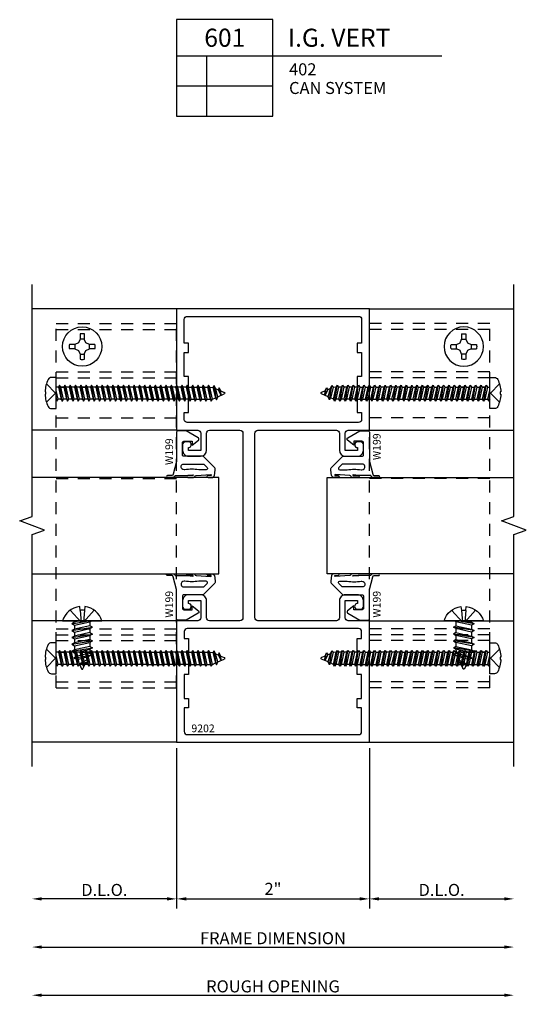
# Model space of a CAD drawing. Units: inches. Extents: x -6.6 to 24.5, y -3.1 to 12.2.
# Drawn here: x -1.1 to 4.1, y 0.7 to 10.9 of the extents above; entities that cross this region are included whole.
import ezdxf
from ezdxf.enums import TextEntityAlignment as Align

# ---------------------------------------------------------------- set-up
doc = ezdxf.new("R2010")
doc.units = ezdxf.units.IN
doc.header["$LTSCALE"] = 0.5
doc.header["$MEASUREMENT"] = 0
doc.linetypes.add('402cd601$0$HIDDEN', pattern=[0.375, 0.25, -0.125])
for name, color, linetype in [('402cd601$0$EFCO_Detail_BreakLines', 1, 'Continuous'), ('402cd601$0$EFCO_Detail_Dim', 1, 'Continuous'), ('402cd601$0$EFCO_Detail_Symbols', 5, 'Continuous'), ('402cd601$0$EFCO_Detail_Symbols_Text', 3, 'Continuous'), ('402cd601$0$EFCO_Die', 7, 'Continuous'), ('402cd601$0$EFCO_Die_BackGround', 9, 'Continuous'), ('402cd601$0$EFCO_Die_Text', 6, 'Continuous'), ('402cd601$0$EFCO_Fasteners', 3, 'Continuous'), ('402cd601$0$EFCO_Glass', 4, 'Continuous'), ('402cd601$0$EFCO_Glazing_Gasket', 3, 'Continuous'), ('EFCO_0', 7, 'Continuous')]:
    doc.layers.add(name, color=color, linetype=linetype)
doc.styles.add('402cd601$0$ROMANS', font='ROMANS.SHX')
doc.styles.add('402cd601$0$SIMPLEX', font='simplex.shx')
doc.dimstyles.new('402cd601$0$STD1', dxfattribs={"dimtxt": 0.125, "dimasz": 0.1, "dimexe": 0.1, "dimexo": 0.0625, "dimgap": 0.03, "dimtad": 1, "dimdec": 5, "dimzin": 4, "dimdsep": 46, "dimlunit": 5, "dimtxsty": '402cd601$0$ROMANS', "dimcen": 0.09, "dimclrd": 1, "dimclre": 1, "dimclrt": 3, "dimazin": 0, "dimtfac": 1, "dimtdec": 5, "dimtmove": 0, "dimatfit": 3, "dimfxl": 0, "dimfrac": 2, "dimtolj": 1, "dimtzin": 0, "dimarcsym": 0})

# ---------------------------------------------------------------- blocks, each defined once
blk = doc.blocks.new('*D109')
at = {"layer": '402cd601$0$EFCO_Detail_Dim', "color": 1, "lineweight": -2, "transparency": 16777216}
for p, q in [((0, -0.062), (0, -1.725)), ((2, -0.062), (2, -1.725)), ((0.1, -1.625), (1.9, -1.625))]:
    blk.add_line(p, q, dxfattribs=at)
at = {"layer": '402cd601$0$EFCO_Detail_Dim', "color": 1, "transparency": 16777216}
for points in [[(0.1, -1.608), (0.1, -1.642), (0, -1.625)], [(1.9, -1.608), (1.9, -1.642), (2, -1.625)]]:
    blk.add_solid(points, dxfattribs=at)
at = {"layer": '402cd601$0$EFCO_Detail_Dim', "color": 3, "transparency": 16777216, "insert": (1, -1.521), "char_height": 0.125, "attachment_point": 5, "style": '402cd601$0$ROMANS'}
blk.add_mtext('\\A1;2"', dxfattribs=at)
blk = doc.blocks.new('*D108')
at = {"layer": '402cd601$0$EFCO_Detail_Dim', "color": 1, "lineweight": -2, "transparency": 16777216}
for p, q in [((2, -0.062), (2, -1.725)), ((2.1, -1.625), (3.4, -1.625))]:
    blk.add_line(p, q, dxfattribs=at)
at = {"layer": '402cd601$0$EFCO_Detail_Dim', "color": 1, "transparency": 16777216}
for points in [[(2.1, -1.608), (2.1, -1.642), (2, -1.625)], [(3.4, -1.608), (3.4, -1.642), (3.5, -1.625)]]:
    blk.add_solid(points, dxfattribs=at)
at = {"layer": '402cd601$0$EFCO_Detail_Dim', "color": 3, "transparency": 16777216, "insert": (2.75, -1.532), "char_height": 0.125, "attachment_point": 5, "style": '402cd601$0$ROMANS'}
blk.add_mtext('\\A1;D.L.O.', dxfattribs=at)
blk = doc.blocks.new('*D107')
at = {"layer": '402cd601$0$EFCO_Detail_Dim', "color": 1, "lineweight": -2, "transparency": 16777216}
for p, q in [((0, -0.062), (0, -1.725)), ((-0.1, -1.625), (-1.4, -1.625))]:
    blk.add_line(p, q, dxfattribs=at)
at = {"layer": '402cd601$0$EFCO_Detail_Dim', "color": 1, "transparency": 16777216}
for points in [[(-1.4, -1.608), (-1.4, -1.642), (-1.5, -1.625)], [(-0.1, -1.608), (-0.1, -1.642), (0, -1.625)]]:
    blk.add_solid(points, dxfattribs=at)
at = {"layer": '402cd601$0$EFCO_Detail_Dim', "color": 3, "transparency": 16777216, "insert": (-0.75, -1.532), "char_height": 0.125, "attachment_point": 5, "style": '402cd601$0$ROMANS'}
blk.add_mtext('\\A1;D.L.O.', dxfattribs=at)
blk = doc.blocks.new('*D106')
at = {"layer": '402cd601$0$EFCO_Detail_Dim', "color": 1, "lineweight": -2, "transparency": 16777216}
blk.add_line((-1.4, -2.125), (3.4, -2.125), dxfattribs=at)
at = {"layer": '402cd601$0$EFCO_Detail_Dim', "color": 1, "transparency": 16777216}
for points in [[(-1.4, -2.108), (-1.4, -2.142), (-1.5, -2.125)], [(3.4, -2.108), (3.4, -2.142), (3.5, -2.125)]]:
    blk.add_solid(points, dxfattribs=at)
at = {"layer": '402cd601$0$EFCO_Detail_Dim', "color": 3, "transparency": 16777216, "insert": (1, -2.033), "char_height": 0.125, "attachment_point": 5, "style": '402cd601$0$ROMANS'}
blk.add_mtext('\\A1;FRAME DIMENSION', dxfattribs=at)
blk = doc.blocks.new('*D105')
at = {"layer": '402cd601$0$EFCO_Detail_Dim', "color": 1, "lineweight": -2, "transparency": 16777216}
blk.add_line((-1.4, -2.625), (3.4, -2.625), dxfattribs=at)
at = {"layer": '402cd601$0$EFCO_Detail_Dim', "color": 1, "transparency": 16777216}
for points in [[(-1.4, -2.608), (-1.4, -2.642), (-1.5, -2.625)], [(3.4, -2.608), (3.4, -2.642), (3.5, -2.625)]]:
    blk.add_solid(points, dxfattribs=at)
at = {"layer": '402cd601$0$EFCO_Detail_Dim', "color": 3, "transparency": 16777216, "insert": (1, -2.533), "char_height": 0.125, "attachment_point": 5, "style": '402cd601$0$ROMANS'}
blk.add_mtext('\\A1;ROUGH OPENING', dxfattribs=at)
blk = doc.blocks.new('402cd601$0$9202')
at = {"layer": '402cd601$0$EFCO_Die', "linetype": 'Continuous'}
for points in [[(0, 3.239), (0.219, 3.239, -0.414214), (0.25, 3.208), (0.25, 3.029), (0.122, 3.029), (0.122, 3.059, 1.000001), (0.122, 3.119), (0.093, 3.119, 0.414214), (0.062, 3.088), (0.062, 3.031, 0.414214), (0.124, 2.969), (0.248, 2.969, 0.414212), (0.31, 3.031), (0.31, 3.208, -0.414214), (0.341, 3.239), (0.657, 3.239, -0.414213), (0.688, 3.208), (0.688, 1.292, -0.414213), (0.657, 1.261), (0.341, 1.261, -0.414213), (0.31, 1.292), (0.31, 1.469, 0.414214), (0.248, 1.531), (0.124, 1.531, 0.414214), (0.062, 1.469), (0.062, 1.412, 0.414213), (0.093, 1.381), (0.122, 1.381, 1), (0.122, 1.441), (0.122, 1.471), (0.25, 1.471), (0.25, 1.292, -0.414213), (0.219, 1.261), (0, 1.261), (0, 0), (2, 0), (2, 1.261), (1.781, 1.261, -0.414213), (1.75, 1.292), (1.75, 1.471), (1.878, 1.471), (1.878, 1.441, 1.019596), (1.878, 1.381), (1.907, 1.381, 0.414213), (1.938, 1.412), (1.938, 1.469, 0.414214), (1.876, 1.531), (1.752, 1.531, 0.414214), (1.69, 1.469), (1.69, 1.292, -0.414214), (1.659, 1.261), (0.843, 1.261, -0.414214), (0.812, 1.292), (0.812, 3.208, -0.414213), (0.843, 3.239), (1.659, 3.239, -0.414214), (1.69, 3.208), (1.69, 3.031, 0.414212), (1.752, 2.969), (1.876, 2.969, 0.414215), (1.938, 3.031), (1.938, 3.088, 0.414214), (1.907, 3.119), (1.878, 3.119, 1), (1.878, 3.059), (1.878, 3.029), (1.75, 3.029), (1.75, 3.208, -0.414214), (1.781, 3.239), (2, 3.239), (2, 4.5), (0, 4.5)], [(0.08, 3.422), (0.125, 3.422), (0.125, 3.797), (0.08, 3.797), (0.08, 4.047), (0.125, 4.047), (0.125, 4.141), (0.08, 4.141), (0.08, 4.389, -0.414214), (0.111, 4.42), (1.889, 4.42, -0.414214), (1.92, 4.389), (1.92, 4.141), (1.875, 4.141), (1.875, 4.047), (1.92, 4.047), (1.92, 3.797), (1.875, 3.797), (1.875, 3.422), (1.92, 3.422), (1.92, 3.35, -0.414895), (1.889, 3.319), (0.111, 3.319, -0.414895), (0.08, 3.35)], [(0.08, 1.078), (0.125, 1.078), (0.125, 0.703), (0.08, 0.703), (0.08, 0.453), (0.125, 0.453), (0.125, 0.359), (0.08, 0.359), (0.08, 0.111, 0.414214), (0.111, 0.08), (1.889, 0.08, 0.414214), (1.92, 0.111), (1.92, 0.359), (1.875, 0.359), (1.875, 0.453), (1.92, 0.453), (1.92, 0.703), (1.875, 0.703), (1.875, 1.078), (1.92, 1.078), (1.92, 1.15, 0.414895), (1.889, 1.181), (0.111, 1.181, 0.414895), (0.08, 1.15)]]:
    blk.add_lwpolyline(points, format="xyb", close=True, dxfattribs=at)
at = {"layer": '402cd601$0$EFCO_Die_Text', "ltscale": 0.5, "style": '402cd601$0$SIMPLEX', "flags": 8}
blk.add_attdef('DIENO', text='', height=0.08, dxfattribs=at).set_placement((0.274, 0.145), align=Align.MIDDLE_CENTER)
blk = doc.blocks.new('402cd601$0$can402g400rj')
at = {"layer": '402cd601$0$EFCO_Die_BackGround'}
for p, q in [((0, 0.005), (-1.5, 0.005)), ((0, -1.973), (-1.5, -1.973))]:
    blk.add_line(p, q, dxfattribs=at)
at = {"layer": '402cd601$0$EFCO_Glass'}
blk.add_lwpolyline([(-1.5, -1.484), (0.438, -1.484), (0.438, -0.484), (-1.5, -0.484)], dxfattribs=at)
at = {"layer": '402cd601$0$EFCO_Glazing_Gasket'}
for points in [[(0.278, -0.269, 0.198912), (0.267, -0.265), (0.075, -0.265, -0.414214), (0.06, -0.25), (0.06, -0.125, -0.414214), (0.075, -0.11), (0.162, -0.11), (0.162, -0.15), (0.226, -0.099, 0.526181), (0.224, -0.074), (0.098, -0.002, 0.131651), (0.091, 0), (0.015, 0, 0.414214), (0, -0.015), (0, -0.32), (-0.035, -0.452, -0.339454), (-0.05, -0.464), (-0.094, -0.464, 0.999995), (-0.094, -0.484), (-0.035, -0.484, 0.339454), (-0.02, -0.472, -0.265356), (-0.006, -0.465), (0.077, -0.465), (0.113, -0.464), (0.168, -0.457, -0.540308), (0.171, -0.461), (0.168, -0.464), (0.115, -0.464, 1), (0.115, -0.484), (0.175, -0.484, 0.303409), (0.189, -0.474, -0.339454), (0.202, -0.465), (0.354, -0.456, -0.493143), (0.359, -0.466), (0.322, -0.464, 0.999997), (0.327, -0.484), (0.374, -0.484), (0.389, -0.471), (0.393, -0.462), (0.395, -0.445), (0.4, -0.398, 0.198916), (0.396, -0.387)], [(0.075, -1.703, 0.414214), (0.06, -1.718), (0.06, -1.843, 0.414214), (0.075, -1.858), (0.162, -1.858), (0.162, -1.818), (0.226, -1.869, -0.526181), (0.224, -1.894), (0.098, -1.966, -0.131651), (0.091, -1.968), (0.015, -1.968, -0.414214), (0, -1.953), (0, -1.648), (-0.035, -1.516, 0.339454), (-0.05, -1.504), (-0.094, -1.504, -0.999995), (-0.094, -1.484), (-0.035, -1.484, -0.339454), (-0.02, -1.496, 0.265356), (-0.006, -1.503), (0.077, -1.503), (0.113, -1.504), (0.168, -1.511, 0.540308), (0.171, -1.507), (0.168, -1.504), (0.115, -1.504, -1), (0.115, -1.484), (0.175, -1.484, -0.303409), (0.189, -1.494, 0.339454), (0.202, -1.503), (0.354, -1.512, 0.493143), (0.359, -1.502), (0.322, -1.504, -0.999997), (0.327, -1.484), (0.374, -1.484), (0.389, -1.497), (0.393, -1.506), (0.395, -1.523), (0.4, -1.57, -0.198916), (0.396, -1.581), (0.278, -1.699, -0.198912), (0.267, -1.703)]]:
    blk.add_lwpolyline(points, format="xyb", close=True, dxfattribs=at)
for points in [[(0.086, -0.407), (0.077, -0.407, -0.493145), (0.048, -0.369), (0.051, -0.358, -0.339452), (0.065, -0.347), (0.277, -0.347, -0.198921), (0.287, -0.351), (0.317, -0.381, -0.66817), (0.307, -0.407), (0.229, -0.407, 0.098096), (0.086, -0.407)], [(0.086, -1.561), (0.077, -1.561, 0.493145), (0.048, -1.599), (0.051, -1.61, 0.339452), (0.065, -1.621), (0.277, -1.621, 0.198921), (0.287, -1.617), (0.317, -1.587, 0.66817), (0.307, -1.561), (0.229, -1.561, -0.098096), (0.086, -1.561)]]:
    blk.add_lwpolyline(points, format="xyb", dxfattribs=at)
at = {"layer": '402cd601$0$EFCO_Die_Text', "color": 1, "style": '402cd601$0$SIMPLEX'}
for p in [(-0.037, -0.356), (-0.037, -1.94)]:
    blk.add_text('W199', height=0.08, rotation=90, dxfattribs=at).set_placement(p)
blk = doc.blocks.new('402cd601$0$can402g400lj')
at = {"layer": '402cd601$0$EFCO_Die_BackGround'}
for p, q in [((0, 0.005), (1.5, 0.005)), ((0, -1.973), (1.5, -1.973))]:
    blk.add_line(p, q, dxfattribs=at)
at = {"layer": '402cd601$0$EFCO_Glass'}
blk.add_lwpolyline([(1.5, -1.484), (-0.437, -1.484), (-0.437, -0.484), (1.5, -0.484)], dxfattribs=at)
at = {"layer": '402cd601$0$EFCO_Glazing_Gasket'}
for points in [[(-0.278, -0.269, -0.198912), (-0.267, -0.265), (-0.075, -0.265, 0.414214), (-0.06, -0.25), (-0.06, -0.125, 0.414214), (-0.075, -0.11), (-0.162, -0.11), (-0.162, -0.15), (-0.226, -0.099, -0.526181), (-0.224, -0.074), (-0.098, -0.002, -0.131651), (-0.091, 0), (-0.015, 0, -0.414214), (0, -0.015), (0, -0.32), (0.035, -0.452, 0.339454), (0.05, -0.464), (0.094, -0.464, -0.999995), (0.094, -0.484), (0.035, -0.484, -0.339454), (0.02, -0.472, 0.265356), (0.006, -0.465), (-0.077, -0.465), (-0.113, -0.464), (-0.168, -0.457, 0.540308), (-0.171, -0.461), (-0.168, -0.464), (-0.115, -0.464, -1), (-0.115, -0.484), (-0.175, -0.484, -0.303409), (-0.189, -0.474, 0.339454), (-0.202, -0.465), (-0.354, -0.456, 0.493143), (-0.359, -0.466), (-0.322, -0.464, -0.999997), (-0.327, -0.484), (-0.374, -0.484), (-0.389, -0.471), (-0.393, -0.462), (-0.395, -0.445), (-0.4, -0.398, -0.198916), (-0.396, -0.387)], [(-0.075, -1.703, -0.414214), (-0.06, -1.718), (-0.06, -1.843, -0.414214), (-0.075, -1.858), (-0.162, -1.858), (-0.162, -1.818), (-0.226, -1.869, 0.526181), (-0.224, -1.894), (-0.098, -1.966, 0.131651), (-0.091, -1.968), (-0.015, -1.968, 0.414214), (0, -1.953), (0, -1.648), (0.035, -1.516, -0.339454), (0.05, -1.504), (0.094, -1.504, 0.999995), (0.094, -1.484), (0.035, -1.484, 0.339454), (0.02, -1.496, -0.265356), (0.006, -1.503), (-0.077, -1.503), (-0.113, -1.504), (-0.168, -1.511, -0.540308), (-0.171, -1.507), (-0.168, -1.504), (-0.115, -1.504, 1), (-0.115, -1.484), (-0.175, -1.484, 0.303409), (-0.189, -1.494, -0.339454), (-0.202, -1.503), (-0.354, -1.512, -0.493143), (-0.359, -1.502), (-0.322, -1.504, 0.999997), (-0.327, -1.484), (-0.374, -1.484), (-0.389, -1.497), (-0.393, -1.506), (-0.395, -1.523), (-0.4, -1.57, 0.198916), (-0.396, -1.581), (-0.278, -1.699, 0.198912), (-0.267, -1.703)]]:
    blk.add_lwpolyline(points, format="xyb", close=True, dxfattribs=at)
for points in [[(-0.086, -0.407), (-0.077, -0.407, 0.493145), (-0.048, -0.369), (-0.051, -0.358, 0.339452), (-0.065, -0.347), (-0.277, -0.347, 0.198921), (-0.287, -0.351), (-0.317, -0.381, 0.66817), (-0.307, -0.407), (-0.229, -0.407, -0.098096), (-0.086, -0.407)], [(-0.086, -1.561), (-0.077, -1.561, -0.493145), (-0.048, -1.599), (-0.051, -1.61, -0.339452), (-0.065, -1.621), (-0.277, -1.621, -0.198921), (-0.287, -1.617), (-0.317, -1.587, -0.66817), (-0.307, -1.561), (-0.229, -1.561, 0.098096), (-0.086, -1.561)]]:
    blk.add_lwpolyline(points, format="xyb", dxfattribs=at)
at = {"layer": '402cd601$0$EFCO_Die_Text', "color": 1, "style": '402cd601$0$SIMPLEX'}
for p in [(0.117, -0.305), (0.117, -1.94)]:
    blk.add_text('W199', height=0.08, rotation=90, dxfattribs=at).set_placement(p)
blk = doc.blocks.new('402cd601$0$f093_9279vtl')
at = {"layer": '402cd601$0$EFCO_Die_BackGround', "color": 4, "linetype": '402cd601$0$HIDDEN'}
for p, q in [((0, 0), (0, -3.778)), ((1.25, 0), (0, 0)), ((1.25, 0), (1.25, -3.778)), ((1.25, -0.062), (0, -0.062)), ((1.25, -0.488), (0, -0.488)), ((1.25, -0.55), (0, -0.55)), ((1.25, -0.612), (0, -0.612)), ((1.25, -2.17), (0, -2.17)), ((1.25, -2.802), (0, -2.802)), ((1.25, -3.215), (0, -3.215)), ((1.25, -3.277), (0, -3.277)), ((1.25, -3.716), (0, -3.716)), ((1.25, -3.778), (0, -3.778))]:
    blk.add_line(p, q, dxfattribs=at)
blk = doc.blocks.new('402cd601$0$S100S')
at = {"layer": '402cd601$0$EFCO_Fasteners'}
for p, q in [((-0.084, -0.008), (-0.034, 0)), ((0.061, -0.024), (0.061, 0)), ((-0.07, 0), (-0.084, -0.008)), ((-0.084, -0.008), (-0.064, -0.02)), ((-0.084, -0.063), (0.081, -0.036)), ((-0.064, -0.052), (-0.084, -0.064)), ((-0.064, -0.052), (-0.084, -0.063)), ((-0.084, -0.063), (-0.064, -0.075)), ((-0.084, -0.064), (-0.064, -0.075)), ((-0.084, -0.119), (0.081, -0.091)), ((-0.064, -0.02), (0.027, 0)), ((-0.064, -0.052), (-0.064, -0.02)), ((0.061, -0.024), (-0.064, -0.052)), ((-0.064, -0.044), (-0.064, -0.052)), ((-0.031, -0.044), (-0.064, -0.052)), ((-0.064, -0.075), (0.061, -0.048)), ((-0.064, -0.075), (0.061, -0.048)), ((-0.064, -0.107), (-0.064, -0.075)), ((-0.064, -0.107), (-0.064, -0.075)), ((0.061, -0.079), (-0.064, -0.107)), ((0.081, -0.036), (0.061, -0.024)), ((0.061, -0.048), (0.081, -0.036)), ((0.061, -0.048), (0.061, -0.079)), ((0.061, -0.079), (0.061, -0.048)), ((0.081, -0.091), (0.061, -0.079)), ((0.061, -0.103), (0.081, -0.091)), ((-0.064, -0.107), (-0.084, -0.119)), ((-0.084, -0.119), (-0.064, -0.13)), ((-0.084, -0.175), (0.081, -0.147)), ((-0.064, -0.163), (-0.084, -0.175)), ((-0.084, -0.175), (-0.064, -0.187)), ((-0.084, -0.23), (0.081, -0.202)), ((-0.064, -0.13), (0.061, -0.103)), ((-0.064, -0.162), (-0.064, -0.13)), ((-0.064, -0.163), (-0.064, -0.131)), ((0.061, -0.135), (-0.064, -0.163)), ((-0.064, -0.187), (0.061, -0.159)), ((-0.064, -0.218), (-0.064, -0.187)), ((0.061, -0.191), (-0.064, -0.218)), ((0.061, -0.134), (0.061, -0.103)), ((0.061, -0.135), (0.061, -0.114)), ((0.081, -0.147), (0.061, -0.135)), ((0.061, -0.159), (0.081, -0.147)), ((0.061, -0.191), (0.061, -0.159)), ((0.081, -0.202), (0.061, -0.191)), ((0.061, -0.214), (0.081, -0.202)), ((-0.064, -0.218), (-0.084, -0.23)), ((-0.084, -0.23), (-0.064, -0.242)), ((-0.084, -0.285), (0.081, -0.257)), ((-0.064, -0.273), (-0.084, -0.285)), ((-0.064, -0.273), (-0.084, -0.285)), ((-0.084, -0.285), (-0.064, -0.297)), ((-0.084, -0.285), (-0.064, -0.297)), ((-0.064, -0.242), (0.061, -0.214)), ((-0.064, -0.273), (-0.064, -0.242)), ((0.061, -0.246), (-0.064, -0.273)), ((-0.031, -0.266), (-0.064, -0.273)), ((-0.064, -0.266), (-0.064, -0.273)), ((-0.064, -0.297), (0.061, -0.269)), ((-0.064, -0.297), (0.061, -0.269)), ((-0.064, -0.328), (-0.064, -0.297)), ((-0.064, -0.328), (-0.064, -0.297)), ((0.061, -0.301), (-0.064, -0.328)), ((0.061, -0.246), (0.061, -0.214)), ((0.081, -0.258), (0.061, -0.246)), ((0.061, -0.269), (0.081, -0.258)), ((0.061, -0.301), (0.061, -0.269)), ((0.061, -0.269), (0.061, -0.301)), ((0.081, -0.312), (0.061, -0.301)), ((-0.084, -0.34), (0.081, -0.312)), ((-0.064, -0.328), (-0.084, -0.34)), ((-0.084, -0.34), (-0.064, -0.352)), ((-0.084, -0.395), (0.081, -0.368)), ((-0.064, -0.383), (-0.084, -0.395)), ((-0.084, -0.395), (-0.064, -0.407)), ((-0.064, -0.352), (0.061, -0.324)), ((-0.064, -0.383), (-0.064, -0.352)), ((0.061, -0.356), (-0.064, -0.383)), ((-0.064, -0.407), (0.061, -0.379)), ((-0.064, -0.439), (-0.064, -0.407)), ((0.061, -0.324), (0.081, -0.312)), ((0.061, -0.356), (0.061, -0.324)), ((0.081, -0.368), (0.061, -0.356)), ((0.061, -0.379), (0.081, -0.368)), ((0.061, -0.411), (0.061, -0.379)), ((-0.084, -0.45), (0.081, -0.423)), ((-0.064, -0.439), (-0.084, -0.45)), ((-0.084, -0.45), (-0.064, -0.462)), ((-0.084, -0.506), (0.08, -0.479)), ((-0.064, -0.494), (-0.084, -0.506)), ((-0.074, -0.501), (-0.084, -0.506)), ((-0.084, -0.506), (-0.064, -0.518)), ((0.061, -0.411), (-0.064, -0.439)), ((-0.064, -0.462), (0.061, -0.435)), ((-0.064, -0.494), (-0.064, -0.462)), ((0.061, -0.466), (-0.064, -0.494)), ((-0.064, -0.518), (0.061, -0.49)), ((0.081, -0.423), (0.061, -0.411)), ((0.061, -0.435), (0.081, -0.423)), ((0.061, -0.466), (0.061, -0.435)), ((0.081, -0.478), (0.061, -0.466)), ((0.061, -0.49), (0.081, -0.478)), ((0.061, -0.521), (0.061, -0.49)), ((0.061, -0.522), (0.061, -0.501)), ((-0.084, -0.561), (0.081, -0.534)), ((-0.064, -0.55), (-0.084, -0.561)), ((-0.084, -0.561), (-0.064, -0.573)), ((-0.084, -0.617), (0.081, -0.589)), ((-0.064, -0.605), (-0.084, -0.617)), ((-0.064, -0.55), (-0.064, -0.518)), ((0.061, -0.522), (-0.064, -0.55)), ((-0.064, -0.573), (0.061, -0.546)), ((-0.064, -0.605), (-0.064, -0.573)), ((0.061, -0.577), (-0.064, -0.605)), ((-0.064, -0.628), (0.061, -0.601)), ((0.081, -0.534), (0.061, -0.522)), ((0.061, -0.546), (0.081, -0.534)), ((0.061, -0.577), (0.061, -0.546)), ((0.081, -0.589), (0.061, -0.577)), ((0.061, -0.601), (0.081, -0.589)), ((0.061, -0.632), (0.061, -0.601)), ((-0.084, -0.617), (-0.064, -0.628)), ((-0.084, -0.672), (0.081, -0.644)), ((-0.064, -0.66), (-0.084, -0.672)), ((-0.064, -0.66), (-0.084, -0.672)), ((-0.084, -0.672), (-0.064, -0.684)), ((-0.084, -0.672), (-0.064, -0.683)), ((-0.084, -0.727), (0.081, -0.699)), ((-0.064, -0.715), (-0.084, -0.727)), ((-0.064, -0.66), (-0.064, -0.628)), ((0.061, -0.632), (-0.064, -0.66)), ((-0.064, -0.652), (-0.064, -0.66)), ((-0.031, -0.652), (-0.064, -0.66)), ((-0.064, -0.684), (0.061, -0.656)), ((-0.064, -0.683), (0.061, -0.656)), ((-0.064, -0.715), (-0.064, -0.683)), ((-0.064, -0.715), (-0.064, -0.684)), ((0.061, -0.687), (-0.064, -0.715)), ((-0.064, -0.739), (0.061, -0.711)), ((0.081, -0.644), (0.061, -0.632)), ((0.061, -0.656), (0.081, -0.644)), ((0.061, -0.656), (0.061, -0.687)), ((0.061, -0.688), (0.061, -0.656)), ((0.081, -0.699), (0.061, -0.687)), ((0.061, -0.711), (0.081, -0.699)), ((0.061, -0.743), (0.061, -0.711)), ((-0.084, -0.727), (-0.064, -0.739)), ((-0.084, -0.782), (0.081, -0.754)), ((-0.064, -0.77), (-0.084, -0.782)), ((-0.084, -0.782), (-0.064, -0.794)), ((-0.084, -0.837), (0.081, -0.81)), ((-0.064, -0.77), (-0.064, -0.739)), ((0.061, -0.743), (-0.064, -0.77)), ((-0.064, -0.794), (0.061, -0.766)), ((-0.064, -0.825), (-0.064, -0.794)), ((0.061, -0.798), (-0.064, -0.825)), ((0.081, -0.754), (0.061, -0.743)), ((0.061, -0.766), (0.081, -0.754)), ((0.061, -0.798), (0.061, -0.766)), ((0.081, -0.81), (0.061, -0.798)), ((0.061, -0.821), (0.081, -0.81)), ((-0.064, -0.825), (-0.084, -0.837)), ((-0.084, -0.837), (-0.064, -0.849)), ((-0.084, -0.892), (0.081, -0.865)), ((-0.064, -0.881), (-0.084, -0.892)), ((-0.084, -0.892), (-0.064, -0.904)), ((-0.064, -0.849), (0.061, -0.821)), ((-0.064, -0.881), (-0.064, -0.849)), ((0.061, -0.853), (-0.064, -0.881)), ((-0.064, -0.904), (0.061, -0.877)), ((-0.064, -0.936), (-0.064, -0.904)), ((0.061, -0.908), (-0.064, -0.936)), ((0.061, -0.853), (0.061, -0.821)), ((0.081, -0.865), (0.061, -0.853)), ((0.061, -0.877), (0.081, -0.865)), ((0.061, -0.908), (0.061, -0.877)), ((0.081, -0.92), (0.061, -0.908)), ((-0.084, -0.948), (0.081, -0.92)), ((-0.064, -0.936), (-0.084, -0.948)), ((-0.084, -0.948), (-0.064, -0.959)), ((-0.084, -1.003), (0.081, -0.975)), ((-0.064, -0.991), (-0.084, -1.003)), ((-0.084, -1.003), (-0.064, -1.015)), ((-0.064, -0.959), (0.061, -0.932)), ((-0.064, -0.959), (-0.064, -0.991)), ((0.061, -0.963), (-0.064, -0.991)), ((-0.064, -1.015), (0.061, -0.987)), ((-0.064, -1.015), (-0.064, -1.046)), ((0.061, -1.018), (-0.064, -1.046)), ((0.061, -0.932), (0.081, -0.92)), ((0.061, -0.932), (0.061, -0.963)), ((0.081, -0.975), (0.061, -0.963)), ((0.061, -0.987), (0.081, -0.975)), ((0.061, -0.987), (0.061, -1.018)), ((0.081, -1.03), (0.061, -1.018)), ((-0.084, -1.058), (0.081, -1.03)), ((-0.064, -1.046), (-0.084, -1.058)), ((-0.084, -1.058), (-0.064, -1.07)), ((-0.084, -1.113), (0.081, -1.085)), ((-0.064, -1.101), (-0.084, -1.113)), ((-0.084, -1.113), (-0.064, -1.125)), ((-0.064, -1.07), (0.061, -1.042)), ((-0.064, -1.07), (-0.064, -1.101)), ((0.061, -1.074), (-0.064, -1.101)), ((-0.064, -1.125), (0.061, -1.097)), ((0.061, -1.042), (0.081, -1.03)), ((0.061, -1.042), (0.061, -1.074)), ((0.081, -1.085), (0.061, -1.074)), ((0.061, -1.097), (0.081, -1.085)), ((0.061, -1.097), (0.061, -1.129)), ((-0.084, -1.168), (0.081, -1.141)), ((-0.064, -1.156), (-0.084, -1.168)), ((-0.084, -1.168), (-0.064, -1.18)), ((-0.084, -1.223), (0.081, -1.196)), ((-0.064, -1.212), (-0.084, -1.223)), ((-0.084, -1.223), (-0.064, -1.235)), ((-0.064, -1.156), (-0.064, -1.125)), ((0.061, -1.129), (-0.064, -1.156)), ((-0.064, -1.18), (0.061, -1.152)), ((-0.064, -1.212), (-0.064, -1.18)), ((0.061, -1.184), (-0.064, -1.212)), ((-0.064, -1.235), (0.061, -1.208)), ((0.081, -1.141), (0.061, -1.129)), ((0.061, -1.152), (0.081, -1.141)), ((0.061, -1.184), (0.061, -1.152)), ((0.081, -1.196), (0.061, -1.184)), ((0.061, -1.208), (0.081, -1.196)), ((0.061, -1.239), (0.061, -1.208)), ((-0.084, -1.279), (0.081, -1.251)), ((-0.064, -1.267), (-0.084, -1.279)), ((-0.084, -1.279), (-0.064, -1.29)), ((-0.084, -1.334), (0.081, -1.306)), ((-0.064, -1.322), (-0.084, -1.334)), ((-0.064, -1.267), (-0.064, -1.235)), ((0.061, -1.239), (-0.064, -1.267)), ((-0.064, -1.29), (0.061, -1.263)), ((-0.064, -1.322), (-0.064, -1.29)), ((0.061, -1.294), (-0.064, -1.322)), ((-0.064, -1.346), (0.061, -1.318)), ((0.081, -1.251), (0.061, -1.239)), ((0.061, -1.263), (0.081, -1.251)), ((0.061, -1.294), (0.061, -1.263)), ((0.081, -1.306), (0.061, -1.294)), ((0.061, -1.318), (0.081, -1.306)), ((0.061, -1.35), (0.061, -1.318)), ((-0.084, -1.334), (-0.064, -1.346)), ((-0.084, -1.389), (0.081, -1.361)), ((-0.064, -1.377), (-0.084, -1.389)), ((-0.084, -1.389), (-0.064, -1.401)), ((-0.084, -1.444), (0.081, -1.417)), ((-0.064, -1.377), (-0.064, -1.346)), ((0.061, -1.35), (-0.064, -1.377)), ((-0.064, -1.401), (0.061, -1.373)), ((-0.064, -1.401), (-0.064, -1.432)), ((0.061, -1.405), (-0.064, -1.432)), ((-0.064, -1.456), (0.061, -1.428)), ((0.081, -1.361), (0.061, -1.35)), ((0.061, -1.373), (0.081, -1.361)), ((0.061, -1.373), (0.061, -1.405)), ((0.081, -1.417), (0.061, -1.405)), ((0.061, -1.428), (0.081, -1.417)), ((0.061, -1.428), (0.061, -1.46)), ((-0.064, -1.432), (-0.084, -1.444)), ((-0.084, -1.444), (-0.064, -1.456)), ((-0.084, -1.499), (0.081, -1.472)), ((-0.064, -1.487), (-0.084, -1.499)), ((-0.084, -1.499), (-0.064, -1.511)), ((-0.084, -1.554), (0.081, -1.527)), ((-0.064, -1.456), (-0.064, -1.487)), ((0.061, -1.46), (-0.064, -1.487)), ((-0.064, -1.511), (0.061, -1.484)), ((-0.064, -1.511), (-0.064, -1.543)), ((0.061, -1.515), (-0.064, -1.543)), ((0.081, -1.472), (0.061, -1.46)), ((0.061, -1.484), (0.081, -1.472)), ((0.061, -1.484), (0.061, -1.515)), ((0.081, -1.527), (0.061, -1.515)), ((0.061, -1.539), (0.081, -1.527)), ((-0.064, -1.543), (-0.084, -1.554)), ((-0.084, -1.554), (-0.064, -1.566)), ((-0.084, -1.61), (0.081, -1.582)), ((-0.064, -1.598), (-0.084, -1.61)), ((-0.084, -1.61), (-0.064, -1.621)), ((-0.064, -1.566), (0.061, -1.539)), ((-0.064, -1.566), (-0.064, -1.598)), ((0.061, -1.57), (-0.064, -1.598)), ((-0.064, -1.621), (0.061, -1.594)), ((-0.064, -1.621), (-0.049, -1.653)), ((0.058, -1.626), (-0.049, -1.653)), ((0.061, -1.594), (0.058, -1.626)), ((0.078, -1.638), (0.058, -1.626)), ((0.061, -1.539), (0.061, -1.57)), ((0.081, -1.582), (0.061, -1.57)), ((0.061, -1.594), (0.081, -1.582)), ((-0.069, -1.665), (0.078, -1.638)), ((-0.049, -1.653), (-0.069, -1.665)), ((-0.069, -1.665), (-0.038, -1.678)), ((-0.038, -1.678), (0.046, -1.653)), ((-0.038, -1.678), (-0.01, -1.745)), ((0.034, -1.681), (-0.024, -1.712)), ((-0.024, -1.712), (0.054, -1.693)), ((-0.024, -1.712), (0.022, -1.71)), ((0.022, -1.71), (0.007, -1.745)), ((0.022, -1.71), (0.054, -1.693)), ((0.046, -1.653), (0.034, -1.681)), ((0.054, -1.693), (0.034, -1.681)), ((0.046, -1.653), (0.078, -1.638))]:
    blk.add_line(p, q, dxfattribs=at)
blk.add_lwpolyline([(0.161, 0.049, 0.281578), (0.141, 0.082, 0.108872), (0.012, 0.115), (0.012, 0.109), (-0.012, 0.109), (-0.012, 0.115, 0.108872), (-0.141, 0.082, 0.281578), (-0.161, 0.049), (-0.161, 0), (0.161, 0)], format="xyb", close=True, dxfattribs=at)
blk.add_lwpolyline([(0.095, 0.101), (0, 0.006), (-0.095, 0.101)], dxfattribs=at)
blk.add_arc((-0.001, -1.742), 0.009, 203.0007, 337.5051, dxfattribs=at)
blk = doc.blocks.new('402cd601$0$STB9hd')
at = {"layer": '402cd601$0$EFCO_Fasteners'}
for p, q in [((-0.022, 0.077), (-0.022, 0.132)), ((0.022, 0.077), (0.022, 0.132)), ((-0.132, 0.022), (-0.077, 0.022)), ((-0.039, 0.039), (-0.077, 0.022)), ((-0.077, 0.022), (-0.077, -0.022)), ((-0.022, 0.077), (-0.039, 0.039)), ((0.022, 0.077), (-0.022, 0.077)), ((0.039, 0.039), (0.022, 0.077)), ((0.077, 0.022), (0.039, 0.039)), ((0.077, 0.022), (0.132, 0.022)), ((0.077, -0.022), (0.077, 0.022)), ((-0.132, -0.022), (-0.077, -0.022)), ((-0.077, -0.022), (-0.039, -0.039)), ((-0.039, -0.039), (-0.022, -0.077)), ((-0.022, -0.077), (0.022, -0.077)), ((-0.022, -0.132), (-0.022, -0.077)), ((0.022, -0.077), (0.039, -0.039)), ((0.022, -0.132), (0.022, -0.077)), ((0.039, -0.039), (0.077, -0.022)), ((0.077, -0.022), (0.132, -0.022))]:
    blk.add_line(p, q, dxfattribs=at)
blk.add_circle((0, 0), 0.204, dxfattribs=at)
for start, end in [(80.3794, 99.6206), (170.3794, 189.6206), (350.3794, 9.6206), (260.3794, 279.6206)]:
    blk.add_arc((0, 0), 0.134, start, end, dxfattribs=at)
blk = doc.blocks.new('402cd601$0$stb9s')
at = {"layer": '402cd601$0$EFCO_Fasteners'}
for p, q in [((-0.107, -0.028), (0.064, 0)), ((-0.021, 0), (-0.08, -0.013)), ((-0.08, -0.013), (-0.08, 0)), ((0.081, -0.008), (0.094, 0)), ((-0.08, -0.013), (-0.107, -0.028)), ((-0.107, -0.028), (-0.08, -0.044)), ((-0.107, -0.1), (0.107, -0.064)), ((-0.08, -0.084), (-0.107, -0.1)), ((-0.107, -0.1), (-0.08, -0.115)), ((-0.08, -0.044), (0.081, -0.008)), ((-0.08, -0.044), (-0.08, -0.084)), ((0.081, -0.049), (-0.08, -0.084)), ((-0.08, -0.115), (0.081, -0.079)), ((0.081, -0.008), (0.081, -0.049)), ((0.107, -0.064), (0.081, -0.049)), ((0.081, -0.079), (0.107, -0.064)), ((0.081, -0.079), (0.081, -0.12)), ((-0.107, -0.171), (0.107, -0.135)), ((-0.08, -0.156), (-0.107, -0.171)), ((-0.107, -0.171), (-0.08, -0.186)), ((-0.08, -0.115), (-0.08, -0.156)), ((0.081, -0.12), (-0.08, -0.156)), ((-0.08, -0.186), (0.081, -0.151)), ((-0.08, -0.186), (-0.08, -0.227)), ((0.081, -0.191), (-0.08, -0.227)), ((-0.107, -0.242), (0.107, -0.207)), ((-0.08, -0.227), (-0.107, -0.242)), ((-0.107, -0.242), (-0.08, -0.258)), ((-0.107, -0.314), (0.107, -0.278)), ((-0.08, -0.298), (-0.107, -0.314)), ((-0.08, -0.258), (0.081, -0.222)), ((-0.08, -0.258), (-0.08, -0.298)), ((0.081, -0.263), (-0.08, -0.298)), ((-0.08, -0.329), (0.081, -0.293)), ((-0.107, -0.314), (-0.08, -0.329)), ((-0.088, -0.385), (0.103, -0.35)), ((-0.061, -0.37), (-0.088, -0.385)), ((-0.088, -0.385), (-0.048, -0.401)), ((-0.08, -0.329), (-0.061, -0.37)), ((0.076, -0.334), (-0.061, -0.37)), ((-0.048, -0.401), (0.062, -0.37)), ((-0.048, -0.401), (-0.008, -0.495)), ((0.046, -0.406), (-0.029, -0.446)), ((0.062, -0.37), (0.046, -0.406)), ((0.072, -0.421), (0.046, -0.406)), ((0.062, -0.37), (0.103, -0.35)), ((-0.029, -0.446), (0.072, -0.421)), ((-0.029, -0.446), (0.03, -0.443)), ((0.03, -0.443), (0.008, -0.494)), ((0.03, -0.443), (0.072, -0.421))]:
    blk.add_line(p, q, dxfattribs=at)
blk.add_lwpolyline([(-0.022, 0.11), (-0.026, 0.151, 0.299049), (-0.204, 0), (0.204, 0, 0.296039), (0.029, 0.151), (0.024, 0.11)], format="xyb", dxfattribs=at)
at = {"layer": '402cd601$0$EFCO_Fasteners', "ltscale": 0.125}
for points in [[(-0.022, 0.11), (-0.01, -0.013), (-0.123, 0.112)], [(0.024, 0.11), (0.012, -0.013), (0.126, 0.112)]]:
    blk.add_lwpolyline(points, dxfattribs=at)
at = {"layer": '402cd601$0$EFCO_Fasteners'}
blk.add_lwpolyline([(0.081, -0.12), (0.107, -0.135), (0.081, -0.151), (0.081, -0.191), (0.107, -0.207), (0.081, -0.222), (0.081, -0.263), (0.107, -0.278), (0.081, -0.293), (0.076, -0.334), (0.103, -0.35)], dxfattribs=at)
blk.add_arc((0, -0.491), 0.009, 203.0007, 337.5051, dxfattribs=at)
blk.add_open_spline([(0.024, 0.11), (0.016, 0.111), (0.008, 0.112), (-0.007, 0.112), (-0.015, 0.111), (-0.022, 0.11)], degree=3, knots=[0.48209373, 0.48209373, 0.48209373, 0.48209373, 0.50602154, 0.50602154, 0.52775687, 0.52775687, 0.52775687, 0.52775687], dxfattribs=at)
blk = doc.blocks.new('402cd601$0$K173_TOP_VIEW')
at = {"layer": '402cd601$0$EFCO_Die', "rotation": 180}
blk.add_blockref('402cd601$0$f093_9279vtl', (0, -3.365), dxfattribs=at)
at = {"layer": '402cd601$0$EFCO_Fasteners'}
for name, p, rotation in [('402cd601$0$STB9hd', (-0.98, 0.175), 180), ('402cd601$0$S100S', (-1.25, -0.307), 90), ('402cd601$0$S100S', (-1.25, -3.059), 90)]:
    blk.add_blockref(name, p, dxfattribs=dict(at, rotation=rotation))
blk.add_blockref('402cd601$0$stb9s', (-0.98, -2.673), dxfattribs=at)
blk = doc.blocks.new('402cd601$0$Detail Callout')
at = {"layer": '402cd601$0$EFCO_Detail_Symbols'}
for p, q in [((0, 0), (0, -1)), ((1, 0), (0, 0)), ((1, -1), (1, 0)), ((0, -0.375), (1, -0.375)), ((0.313, -1), (0.313, -0.375)), ((1, -0.375), (2.753, -0.375)), ((0, -0.688), (1, -0.688)), ((0, -1), (1, -1))]:
    blk.add_line(p, q, dxfattribs=at)
at = {"layer": '402cd601$0$EFCO_Detail_Symbols_Text', "style": '402cd601$0$ROMANS'}
for tag, height, p in [('DETAIL', 0.188, (0.5, -0.188)), ('SIM.', 0.125, (-0.24, -0.531)), ('REF.', 0.125, (0.156, -0.531)), ('REF.', 0.125, (0.657, -0.531)), ('SIM.', 0.125, (-0.24, -0.844)), ('REF.', 0.125, (0.156, -0.844)), ('REF.', 0.125, (0.657, -0.844))]:
    blk.add_attdef(tag, text='', height=height, dxfattribs=at).set_placement(p, align=Align.MIDDLE_CENTER)
for tag, height, p in [('DES.', 0.188, (1.155, -0.188)), ('SERIES', 0.125, (1.167, -0.515))]:
    blk.add_attdef(tag, text='', height=height, dxfattribs=at).set_placement(p, align=Align.MIDDLE_LEFT)
for p in [(1.167, -0.772), (1.167, -0.965)]:
    blk.add_attdef('MISC.', p, '', height=0.125, dxfattribs=at)
blk = doc.blocks.new('402cd601')
at = {"layer": '402cd601$0$EFCO_Detail_BreakLines'}
for points in [[(-1.5, -0.25), (-1.5, 2.15625), (-1.371212, 2.203125), (-1.628788, 2.296875), (-1.5, 2.34375), (-1.5, 4.75)], [(3.5, -0.25), (3.5, 2.15625), (3.628788, 2.203125), (3.371212, 2.296875), (3.5, 2.34375), (3.5, 4.75)]]:
    blk.add_lwpolyline(points, dxfattribs=at)
at = {"layer": '402cd601$0$EFCO_Die_BackGround'}
for p, q in [((0, 4.5), (-1.5, 4.5)), ((2, 4.5), (3.5, 4.5)), ((0, 0), (-1.5, 0)), ((2, 0), (3.5, 0))]:
    blk.add_line(p, q, dxfattribs=at)
at = {"layer": '402cd601$0$EFCO_Detail_Symbols'}
ref = blk.add_blockref('402cd601$0$Detail Callout', (0, 7.5), dxfattribs=at)
ref.add_attrib('DETAIL', '601', dxfattribs={"layer": '402cd601$0$EFCO_Detail_Symbols_Text', "height": 0.1875, "style": '402cd601$0$ROMANS'}).set_placement((0.5, 7.3125), align=Align.MIDDLE_CENTER)
ref.add_attrib('DES.', 'I.G. VERT', dxfattribs={"layer": '402cd601$0$EFCO_Detail_Symbols_Text', "height": 0.1875, "style": '402cd601$0$ROMANS'}).set_placement((1.154672, 7.3125), align=Align.MIDDLE_LEFT)
ref.add_attrib('SERIES', '402', dxfattribs={"layer": '402cd601$0$EFCO_Detail_Symbols_Text', "height": 0.125, "style": '402cd601$0$ROMANS'}).set_placement((1.166983, 6.98455), align=Align.MIDDLE_LEFT)
ref.add_attrib('MISC.', 'CAN SYSTEM', (1.166983, 6.728442), dxfattribs={"layer": '402cd601$0$EFCO_Detail_Symbols_Text', "height": 0.125, "style": '402cd601$0$ROMANS'})
at = {"layer": '402cd601$0$EFCO_Die'}
ref = blk.add_blockref('402cd601$0$9202', (0, 0), dxfattribs=at)
ref.add_attrib('DIENO', '9202', dxfattribs={"layer": '402cd601$0$EFCO_Die_Text', "ltscale": 0.5, "height": 0.08, "style": '402cd601$0$SIMPLEX'}).set_placement((0.274302, 0.144581), align=Align.MIDDLE_CENTER)
blk.add_blockref('402cd601$0$K173_TOP_VIEW', (0, 3.932), dxfattribs=at)
at = {"layer": '402cd601$0$EFCO_Die', "xscale": -1}
blk.add_blockref('402cd601$0$K173_TOP_VIEW', (2, 3.932), dxfattribs=at)
at = {"layer": '402cd601$0$EFCO_Glass', "linetype": 'Continuous'}
for name, p in [('402cd601$0$can402g400rj', (0, 3.233999)), ('402cd601$0$can402g400lj', (2, 3.233999))]:
    blk.add_blockref(name, p, dxfattribs=at)
at = {"layer": '402cd601$0$EFCO_Detail_Dim'}
for base, p1, p2, text, override, picture, middle in [((-1.5, -1.625), (0, 0), (-1.5, 0), 'D.L.O.', {"dimpost": '"', "dimse2": 1}, '*D107', (-0.75, -1.5325)), ((3.5, -2.125), (-1.5, 0), (3.5, 0), 'FRAME DIMENSION', {"dimpost": '"', "dimse1": 1, "dimse2": 1}, '*D106', (1, -2.0325)), ((3.5, -2.625), (-1.5, 0), (3.5, 0), 'ROUGH OPENING', {"dimpost": '"', "dimse1": 1, "dimse2": 1}, '*D105', (1, -2.5325)), ((3.5, -1.625), (2, 0), (3.5, 0), 'D.L.O.', {"dimpost": '"', "dimse2": 1}, '*D108', (2.75, -1.5325))]:
    dim = blk.add_linear_dim(base=base, p1=p1, p2=p2, text=text, dimstyle='402cd601$0$STD1', override=override, dxfattribs=at)
    dim.commit()
    dim.dimension.update_dxf_attribs({"geometry": picture, "text_midpoint": middle})
dim = blk.add_linear_dim(base=(2, -1.625), p1=(0, 0), p2=(2, 0), dimstyle='402cd601$0$STD1', override={"dimpost": '"'}, dxfattribs=at)
dim.commit()
dim.dimension.update_dxf_attribs({"geometry": '*D109', "text_midpoint": (1, -1.520595)})

msp = doc.modelspace()

# ---------------------------------------------------------------- block references
at = {"layer": 'EFCO_0', "linetype": 'Continuous'}
msp.add_blockref('402cd601', (0.507, 3.44), dxfattribs=at)

doc.saveas('drawing.dxf')
